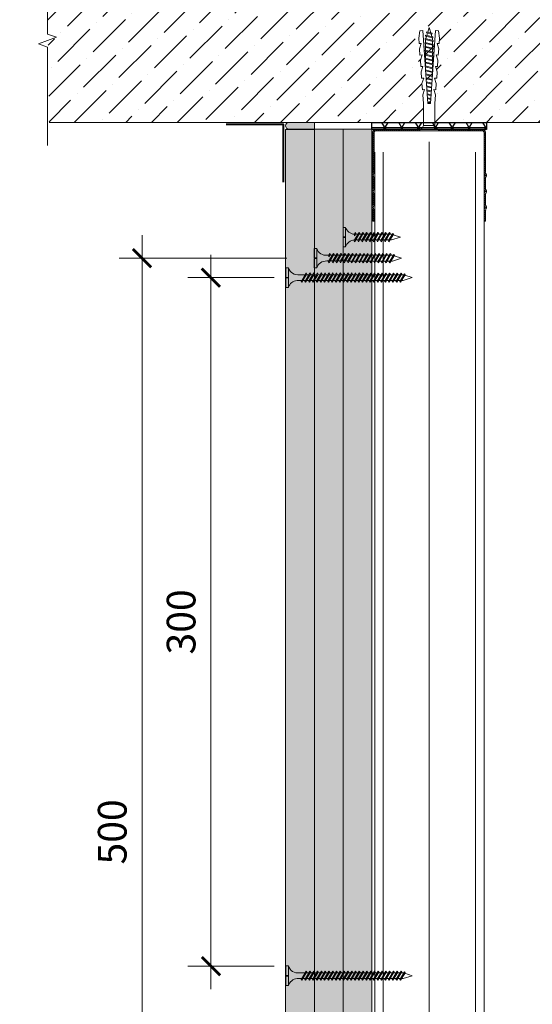
# Model space of a CAD drawing. Units: millimetres. Extents: x 20543 to 33908, y -12799 to 8201.
# Drawn here: x 24866 to 25089, y 3720 to 4149 of the extents above; entities that cross this region are included whole.
import ezdxf

# ---------------------------------------------------------------- set-up
doc = ezdxf.new("R2010")
doc.units = ezdxf.units.MM
doc.set_wipeout_variables(frame=1)
for name, color, linetype, lineweight in [('ABS_AlçıLevha', 7, 'Continuous', 13), ('ABS_Borozan_25', 254, 'Continuous', 0), ('ABS_Borozan_38', 254, 'Continuous', 0), ('ABS_Borozan_55', 254, 'Continuous', 0), ('ABS_Derz_Alçı', 255, 'Continuous', 0), ('ABS_Derz_Bandı', 70, 'Continuous', 40), ('ABS_Derz_Dolgu', 255, 'Continuous', 0), ('ABS_Dim', 141, 'Continuous', 0), ('ABS_Döşeme', 253, 'Continuous', 0), ('ABS_Dübel', 170, 'Continuous', 0), ('ABS_Hatch', 252, 'Continuous', 0), ('ABS_Hatch_INTREMEFIT', 141, 'Continuous', 0), ('ABS_Insulation', 34, 'BATTING', 0), ('ABS_KESIT_SEMBOL', 251, 'Continuous', 0), ('ABS_Profil_C', 151, 'Continuous', 0), ('ABS_Profil_DU50', 181, 'Continuous', 0), ('ABS_Vida', 251, 'Continuous', 0)]:
    doc.layers.add(name, color=color, linetype=linetype, lineweight=lineweight)
doc.layers.add('ABS_Ses_Yalıtım_Bandı_50', color=251, linetype='Continuous')
doc.styles.add('25', font='times.ttf', dxfattribs={"height": 12.5})
doc.styles.add('ABS1.2', font='segoepr.ttf')
doc.linetypes.add('BATTING', pattern='A,0.00254,-2.54,[134,ltypeshp.shx,S=2.54,R=0,X=-2.54,Y=0],-5.08,[134,ltypeshp.shx,S=2.54,R=180,X=2.54,Y=0],-2.54', length=10.16254)
doc.dimstyles.new('50', dxfattribs={"dimtxt": 12.5, "dimasz": 8, "dimexe": 10, "dimexo": 50, "dimgap": 5, "dimtad": 1, "dimdec": 0, "dimtxsty": '25', "dimblk": 'ARCHTICK', "dimcen": 5, "dimdle": 10, "dimclrd": 256, "dimclre": 256, "dimclrt": 256, "dimadec": 0, "dimazin": 0, "dimtfac": 1, "dimtdec": 0, "dimtmove": 0, "dimatfit": 3, "dimldrblk": 'ARCHTICK', "dimfxl": 100, "dimfxlon": 1, "dimlwd": -1, "dimlwe": -1, "dimarcsym": 0})
pattern_1 = [(37.5, (84.1838, 0), (-0.0240005, 0.73412), [0, -0.57912, 0, -0.6477, 0, -0.619125]), (7.5, (84.1838, 0), (0.674285, 1.075238), [0, -0.31242, 0, -0.52197, 0, -0.200025]), (327.5, (83.7152, 0), (1.1864886, 0.002156), [0, -0.1905, 0, -0.6858, 0, -0.89535]), (317.5, (83.7152, 0), (1.145335, 0.334394), [0, -0.09525, 0, -0.44958, 0, -0.51435])]

# ---------------------------------------------------------------- blocks, each defined once
blk = doc.blocks.new('_ArchTick')
at = {"color": 0, "linetype": 'ByBlock', "const_width": 0.15}
blk.add_lwpolyline([(-0.5, -0.5), (0.5, 0.5)], dxfattribs=at)
blk = doc.blocks.new('*D289')
at = {"layer": 'ABS_Dim', "transparency": 16777216}
for p, q in [((24949.49, 3726.72), (24949.49, 4046.72)), ((24977.03, 4036.72), (24939.49, 4036.72)), ((24977.03, 3736.72), (24939.49, 3736.72))]:
    blk.add_line(p, q, dxfattribs=at)
at = {"layer": 'Defpoints', "color": 0, "transparency": 16777216}
for p in [(24949.49, 4036.72), (25027.03, 4036.72), (25027.03, 3736.72)]:
    blk.add_point(p, dxfattribs=at)
at = {"layer": 'ABS_Dim', "transparency": 16777216, "xscale": 8, "yscale": 8, "zscale": 8}
for p, rotation in [((24949.49, 4036.72), 90), ((24949.49, 3736.72), 270)]:
    blk.add_blockref('_ArchTick', p, dxfattribs=dict(at, rotation=rotation))
at = {"layer": 'ABS_Dim', "transparency": 16777216, "insert": (24938.13, 3886.72), "char_height": 12.5, "attachment_point": 5, "rotation": 90, "style": 'ABS1.2'}
blk.add_mtext('300', dxfattribs=at)
blk = doc.blocks.new('*D291')
at = {"layer": 'ABS_Dim', "transparency": 16777216}
for p, q in [((24919.49, 3535.22), (24919.49, 4055.22)), ((24982.53, 4045.22), (24909.49, 4045.22)), ((24982.53, 3545.22), (24909.49, 3545.22))]:
    blk.add_line(p, q, dxfattribs=at)
at = {"layer": 'Defpoints', "color": 0, "transparency": 16777216}
for p in [(24919.49, 4045.22), (25032.53, 4045.22), (25032.53, 3545.22)]:
    blk.add_point(p, dxfattribs=at)
at = {"layer": 'ABS_Dim', "transparency": 16777216, "xscale": 8, "yscale": 8, "zscale": 8}
for p, rotation in [((24919.49, 4045.22), 90), ((24919.49, 3545.22), 270)]:
    blk.add_blockref('_ArchTick', p, dxfattribs=dict(at, rotation=rotation))
at = {"layer": 'ABS_Dim', "transparency": 16777216, "insert": (24908.13, 3795.22), "char_height": 12.5, "attachment_point": 5, "rotation": 90, "style": 'ABS1.2'}
blk.add_mtext('500', dxfattribs=at)
blk = doc.blocks.new('*U260')
at = {"layer": 'ABS_Hatch_INTREMEFIT'}
h = blk.add_hatch(dxfattribs=at)
h.set_pattern_fill('AR-SAND', color=256, scale=0.015, style=0)
h.set_pattern_definition([(37.5, (84.16677, 0), (-0.0240005, 0.73412), [0, -0.57912, 0, -0.6477, 0, -0.619125]), (7.5, (84.1668, 0), (0.674285, 1.075238), [0, -0.31242, 0, -0.52197, 0, -0.200025]), (327.5, (83.69814, 0), (1.1864886, 0.002156), [0, -0.1905, 0, -0.6858, 0, -0.89535]), (317.5, (83.6981, 0), (1.145335, 0.334394), [0, -0.09525, 0, -0.44958, 0, -0.51435])])
h.paths.add_polyline_path([(128.597, 1.25), (10.605, 1.25), (10.605, 0), (128.597, 0)])
at = {"layer": 'ABS_AlçıLevha'}
blk.add_lwpolyline([(128.597, 1.25), (10.605, 1.25), (10.605, 0), (128.597, 0)], close=True, dxfattribs=at)
blk = doc.blocks.new('*U266')
at = {"layer": 'ABS_Hatch_INTREMEFIT'}
h = blk.add_hatch(dxfattribs=at)
h.set_pattern_fill('AR-SAND', color=256, scale=0.015, style=0)
h.set_pattern_definition(pattern_1)
h.paths.add_polyline_path([(128.614, 1.25), (10.605, 1.25), (10.605, 0), (128.614, 0)])
at = {"layer": 'ABS_AlçıLevha'}
blk.add_lwpolyline([(128.614, 1.25), (10.605, 1.25), (10.605, 0), (128.614, 0)], close=True, dxfattribs=at)
blk = doc.blocks.new('*U267')
at = {"layer": 'ABS_Hatch_INTREMEFIT'}
h = blk.add_hatch(dxfattribs=at)
h.set_pattern_fill('AR-SAND', color=256, scale=0.015, style=0)
h.set_pattern_definition(pattern_1)
h.paths.add_polyline_path([(128.614, 1.25), (10.605, 1.25), (10.605, 0), (128.614, 0)])
at = {"layer": 'ABS_AlçıLevha'}
blk.add_lwpolyline([(128.614, 1.25), (10.605, 1.25), (10.605, 0), (128.614, 0)], close=True, dxfattribs=at)
blk = doc.blocks.new('BOROZAN_45')
at = {"layer": 'ABS_Vida'}
for p, q in [((5.29, 51.73), (2.25, 49.93)), ((5.29, 51.73), (2.25, 49.93)), ((2.25, 49.93), (5.9, 51.59)), ((4.25, 55), (3, 51.03)), ((3, 49.86), (5.9, 51.59)), ((4.25, 55), (5.3, 51.73)), ((5.9, 51.59), (5.2, 52.03)), ((5.5, 50.19), (2.25, 48.26)), ((6.25, 50.13), (2.25, 48.26)), ((2.25, 49.92), (3, 49.44)), ((5.5, 48.53), (2.25, 46.61)), ((6.25, 48.47), (2.25, 46.61)), ((2.25, 48.26), (3, 47.79)), ((3, 51.03), (3, 50.37)), ((3, 48.21), (6.25, 50.13)), ((3, 49.85), (3, 48.71)), ((3, 46.55), (6.25, 48.47)), ((3, 48.21), (3, 47.05)), ((5.43, 51.3), (5.5, 51.1)), ((5.5, 51.1), (5.5, 50.19)), ((6.25, 50.13), (5.5, 50.61)), ((5.5, 49.69), (5.5, 48.53)), ((6.25, 48.47), (5.5, 48.95)), ((5.5, 48.03), (5.5, 46.88)), ((6.25, 46.82), (5.5, 47.3)), ((5.5, 46.88), (2.25, 44.95)), ((2.25, 44.95), (6.25, 46.82)), ((2.25, 46.61), (3, 46.13)), ((5.5, 45.22), (2.25, 43.3)), ((6.25, 45.16), (2.25, 43.3)), ((3, 44.48), (2.25, 44.95)), ((5.5, 43.58), (2.25, 41.65)), ((6.25, 43.52), (2.25, 41.65)), ((2.25, 43.3), (3.01, 42.83)), ((6.25, 46.82), (3, 44.9)), ((3, 46.55), (3, 45.4)), ((3, 43.24), (6.25, 45.17)), ((6.25, 45.16), (3, 43.24)), ((3, 44.9), (3, 43.74)), ((3, 41.58), (6.25, 43.52)), ((3, 43.24), (3, 42.1)), ((5.5, 46.38), (5.5, 45.22)), ((6.25, 45.16), (5.5, 45.64)), ((5.5, 44.73), (5.5, 43.58)), ((5.5, 44.72), (5.5, 43.57)), ((6.25, 43.52), (5.5, 44)), ((5.5, 43.07), (5.5, 41.92)), ((5.5, 41.92), (2.25, 40)), ((6.25, 41.86), (2.25, 40)), ((2.25, 41.65), (3, 41.18)), ((5.5, 40.27), (2.25, 38.34)), ((2.25, 38.34), (6.25, 40.21)), ((2.25, 40), (3, 39.52)), ((5.5, 38.61), (2.25, 36.69)), ((3, 39.94), (6.25, 41.86)), ((3, 41.58), (3, 40.44)), ((6.25, 40.21), (3, 38.29)), ((3, 39.94), (3, 38.79)), ((6.25, 41.86), (5.5, 42.34)), ((5.5, 41.42), (5.5, 40.27)), ((6.25, 40.21), (5.5, 40.69)), ((5.5, 39.77), (5.5, 38.61)), ((6.25, 38.55), (5.5, 39.03)), ((6.25, 38.55), (2.25, 36.69)), ((3, 37.87), (2.25, 38.34)), ((5.5, 36.97), (2.25, 35.04)), ((6.25, 36.91), (2.25, 35.04)), ((2.25, 36.69), (3.01, 36.22)), ((5.5, 35.31), (2.25, 33.39)), ((2.25, 33.39), (6.25, 35.25)), ((2.25, 35.04), (2.97, 34.59)), ((3, 36.63), (6.25, 38.56)), ((6.25, 38.55), (3, 36.63)), ((3, 38.29), (3, 37.13)), ((3, 34.97), (6.25, 36.91)), ((3, 36.63), (3, 35.49)), ((6.25, 35.25), (3, 33.33)), ((3, 34.99), (3, 33.83)), ((3, 34.97), (3, 34.87)), ((5.5, 35.31), (4.85, 34.92)), ((4.85, 34.92), (5.69, 34.92)), ((5.49, 34.8), (5.49, 34.92)), ((5.5, 38.12), (5.5, 36.97)), ((5.5, 38.11), (5.5, 36.96)), ((6.25, 36.91), (5.5, 37.39)), ((5.5, 36.46), (5.5, 35.31)), ((6.25, 35.25), (5.5, 35.73)), ((5.5, 34.81), (5.5, 33.66)), ((6.25, 35.25), (5.54, 34.92)), ((5.69, 34.92), (6.25, 35.25)), ((5.5, 33.66), (2.25, 31.73)), ((6.25, 33.6), (2.25, 31.73)), ((3, 32.91), (2.25, 33.39)), ((2.25, 31.73), (3.02, 31.26)), ((5.51, 32.01), (2.26, 30.09)), ((6.26, 31.95), (2.26, 30.09)), ((5.51, 30.36), (2.26, 28.43)), ((6.26, 30.3), (2.26, 28.43)), ((2.26, 30.09), (3.01, 29.61)), ((3, 33.33), (3, 32.18)), ((3.01, 31.67), (6.26, 33.61)), ((6.25, 33.6), (3.01, 31.67)), ((3.01, 30.02), (6.26, 31.95)), ((3.01, 31.67), (3.01, 30.53)), ((3.01, 28.38), (6.26, 30.3)), ((6.25, 33.6), (5.5, 34.08)), ((5.5, 33.16), (5.5, 32)), ((5.51, 33.16), (5.51, 32.01)), ((6.26, 31.95), (5.51, 32.43)), ((5.51, 31.51), (5.51, 30.36)), ((6.26, 30.3), (5.51, 30.78)), ((5.51, 28.7), (2.26, 26.78)), ((2.26, 26.78), (6.26, 28.64)), ((2.26, 28.43), (3.01, 27.96)), ((5.51, 27.05), (2.26, 25.12)), ((6.26, 26.99), (2.26, 25.12)), ((3.01, 26.3), (2.26, 26.78)), ((3.01, 30.02), (3.01, 28.88)), ((6.26, 28.64), (3.01, 26.72)), ((3.01, 28.38), (3.01, 27.22)), ((3.01, 25.06), (6.26, 27)), ((6.26, 26.99), (3.01, 25.06)), ((3.01, 26.72), (3.01, 25.57)), ((5.51, 29.86), (5.51, 28.7)), ((6.26, 28.64), (5.51, 29.12)), ((5.51, 28.2), (5.51, 27.05)), ((6.26, 26.99), (5.51, 27.47)), ((5.51, 26.55), (5.51, 25.4)), ((5.51, 26.54), (5.51, 25.39)), ((6.26, 25.34), (5.51, 25.82)), ((5.51, 25.4), (2.26, 23.48)), ((6.26, 25.34), (2.26, 23.48)), ((2.26, 25.12), (3.02, 24.65)), ((5.51, 23.75), (2.26, 21.82)), ((6.26, 23.69), (2.26, 21.82)), ((2.26, 23.48), (2.98, 23.02)), ((5.51, 22.09), (2.26, 20.17)), ((6.26, 22.03), (2.26, 20.17)), ((2.26, 21.82), (3.01, 21.35)), ((3.01, 23.41), (6.26, 25.34)), ((3.01, 25.06), (3.01, 23.92)), ((3.01, 21.75), (6.26, 23.69)), ((3.01, 23.41), (3.01, 22.44)), ((3.01, 23.41), (3.01, 22.27)), ((3.01, 20.11), (6.26, 22.03)), ((3.01, 21.75), (3.01, 20.61)), ((5.51, 23.75), (4.85, 23.36)), ((5.5, 22.74), (5.5, 23.36)), ((5.51, 24.9), (5.51, 23.75)), ((6.26, 23.69), (5.51, 24.17)), ((5.51, 23.24), (5.51, 22.09)), ((6.26, 22.03), (5.51, 22.51)), ((5.51, 21.59), (5.51, 20.44)), ((6.26, 23.69), (5.55, 23.36)), ((5.7, 23.36), (6.26, 23.69)), ((5.51, 20.44), (2.26, 18.51)), ((2.26, 18.51), (6.26, 20.38)), ((2.26, 20.17), (3.01, 19.69)), ((5.51, 18.78), (2.26, 16.86)), ((6.26, 18.72), (2.26, 16.86)), ((3.01, 18.04), (2.26, 18.51)), ((6.26, 20.38), (3.01, 18.45)), ((3.01, 20.11), (3.01, 18.96)), ((3.01, 18.45), (3.01, 17.3)), ((3.02, 16.8), (6.27, 18.73)), ((6.26, 18.72), (3.02, 16.8)), ((6.26, 20.38), (5.51, 20.86)), ((5.51, 19.93), (5.51, 18.78)), ((6.26, 18.72), (5.51, 19.2)), ((5.51, 18.28), (5.51, 17.13)), ((5.52, 18.29), (5.52, 17.14)), ((6.27, 17.08), (5.52, 17.56)), ((2.26, 16.86), (3.03, 16.39)), ((5.52, 17.14), (2.27, 15.21)), ((6.27, 17.08), (2.27, 15.21)), ((5.52, 15.48), (2.27, 13.56)), ((6.27, 15.42), (2.27, 13.56)), ((2.27, 15.21), (2.99, 14.76)), ((5.52, 13.83), (2.27, 11.9)), ((6.27, 13.77), (2.27, 11.9)), ((2.27, 13.56), (3.02, 13.08)), ((3.02, 15.14), (6.27, 17.08)), ((3.02, 16.8), (3.02, 15.66)), ((3.02, 13.49), (6.27, 15.42)), ((3.02, 15.14), (3.02, 14.18)), ((3.02, 11.84), (6.27, 13.77)), ((3.02, 13.49), (3.02, 12.35)), ((5.5, 14.48), (5.5, 15.09)), ((5.5, 14.48), (5.5, 15.09)), ((5.52, 16.63), (5.52, 15.48)), ((6.27, 15.42), (5.52, 15.9)), ((6.27, 13.77), (5.52, 14.25)), ((5.52, 13.32), (5.52, 12.17)), ((6.27, 15.42), (5.56, 15.09)), ((5.71, 15.09), (6.27, 15.42)), ((5.52, 12.17), (2.27, 10.25)), ((2.27, 10.25), (6.27, 12.11)), ((2.27, 11.9), (3.02, 11.43)), ((5.52, 10.52), (2.27, 8.59)), ((6.27, 10.46), (2.27, 8.59)), ((3.02, 9.77), (2.27, 10.25)), ((5.52, 8.87), (2.27, 6.95)), ((6.27, 8.81), (2.27, 6.95)), ((2.27, 8.59), (3.03, 8.12)), ((6.27, 12.11), (3.02, 10.19)), ((3.02, 11.84), (3.02, 10.69)), ((3.02, 8.53), (6.27, 10.47)), ((6.27, 10.46), (3.02, 8.53)), ((3.02, 10.19), (3.02, 9.04)), ((3.02, 6.88), (6.27, 8.81)), ((6.27, 12.11), (5.52, 12.59)), ((5.52, 11.67), (5.52, 10.52)), ((6.27, 10.46), (5.52, 10.94)), ((5.52, 10.02), (5.52, 8.87)), ((5.52, 10.01), (5.52, 8.86)), ((6.27, 8.81), (5.52, 9.29)), ((2.27, 6.95), (2.99, 6.49)), ((3.02, 8.53), (3.02, 7.39)), ((3.02, 6.88), (3.02, 4.87)), ((5.52, 8.37), (5.52, 5.91)), ((0, 1.07), (0, 0)), ((0, 1.07), (8.5, 1.07)), ((0, 0), (4.08, 0)), ((4.08, 0), (4.08, 1.07)), ((4.37, 0), (4.37, 1.07)), ((4.37, 0), (8.5, 0)), ((8.5, 1.07), (8.5, 0))]:
    blk.add_line(p, q, dxfattribs=at)
for centre, radius, start, end in [((-1.4, 5.28), 4.44, 288.3888, 354.7115), ((9.86, 5.23), 4.39, 171.1486, 251.9832)]:
    blk.add_arc(centre, radius, start, end, dxfattribs=at)
blk = doc.blocks.new('BOROZAN_38')
at = {"layer": 'ABS_Vida'}
for p, q in [((5.29, 34.73), (2.25, 32.93)), ((5.29, 34.73), (2.25, 32.93)), ((2.25, 32.93), (5.9, 34.59)), ((4.25, 38), (3, 34.03)), ((3, 32.86), (5.9, 34.59)), ((4.25, 38), (5.3, 34.73)), ((5.9, 34.59), (5.2, 35.03)), ((5.5, 33.19), (2.25, 31.26)), ((6.25, 33.13), (2.25, 31.26)), ((2.25, 32.92), (3, 32.44)), ((5.5, 31.53), (2.25, 29.61)), ((6.25, 31.47), (2.25, 29.61)), ((2.25, 31.26), (3, 30.79)), ((3, 34.03), (3, 33.37)), ((3, 31.21), (6.25, 33.13)), ((3, 32.85), (3, 31.71)), ((3, 29.55), (6.25, 31.47)), ((3, 31.21), (3, 30.05)), ((5.43, 34.3), (5.5, 34.1)), ((5.5, 34.1), (5.5, 33.19)), ((6.25, 33.13), (5.5, 33.61)), ((5.5, 32.69), (5.5, 31.53)), ((6.25, 31.47), (5.5, 31.95)), ((5.5, 31.03), (5.5, 29.88)), ((6.25, 29.82), (5.5, 30.3)), ((5.5, 29.88), (2.25, 27.95)), ((2.25, 27.95), (6.25, 29.82)), ((2.25, 29.61), (3, 29.13)), ((5.5, 28.22), (2.25, 26.3)), ((6.25, 28.16), (2.25, 26.3)), ((3, 27.48), (2.25, 27.95)), ((5.5, 26.58), (2.25, 24.65)), ((6.25, 26.52), (2.25, 24.65)), ((2.25, 26.3), (3.01, 25.83)), ((6.25, 29.82), (3, 27.9)), ((3, 29.55), (3, 28.4)), ((3, 26.24), (6.25, 28.17)), ((6.25, 28.16), (3, 26.24)), ((3, 27.9), (3, 26.74)), ((3, 24.58), (6.25, 26.52)), ((3, 26.24), (3, 25.1)), ((5.5, 29.38), (5.5, 28.22)), ((6.25, 28.16), (5.5, 28.64)), ((5.5, 27.73), (5.5, 26.58)), ((5.5, 27.72), (5.5, 26.57)), ((6.25, 26.52), (5.5, 27)), ((5.5, 26.07), (5.5, 24.92)), ((5.5, 24.92), (2.25, 23)), ((6.25, 24.86), (2.25, 23)), ((2.25, 24.65), (3, 24.18)), ((5.5, 23.27), (2.25, 21.34)), ((2.25, 21.34), (6.25, 23.21)), ((2.25, 23), (3, 22.52)), ((5.5, 21.61), (2.25, 19.69)), ((6.25, 21.55), (2.25, 19.69)), ((3, 22.94), (6.25, 24.86)), ((3, 24.58), (3, 23.44)), ((6.25, 23.21), (3, 21.29)), ((3, 22.94), (3, 21.79)), ((3, 19.63), (6.25, 21.56)), ((6.25, 21.55), (3, 19.63)), ((6.25, 24.86), (5.5, 25.34)), ((5.5, 24.42), (5.5, 23.27)), ((6.25, 23.21), (5.5, 23.69)), ((5.5, 22.77), (5.5, 21.61)), ((6.25, 21.55), (5.5, 22.03)), ((3, 20.87), (2.25, 21.34)), ((5.5, 19.97), (2.25, 18.04)), ((6.25, 19.91), (2.25, 18.04)), ((2.25, 19.69), (3.01, 19.22)), ((5.5, 18.31), (2.25, 16.39)), ((2.25, 16.39), (6.25, 18.25)), ((2.25, 18.04), (2.97, 17.59)), ((3, 21.29), (3, 20.13)), ((3, 17.97), (6.25, 19.91)), ((3, 19.63), (3, 18.49)), ((6.25, 18.25), (3, 16.33)), ((3, 17.99), (3, 16.83)), ((3, 17.97), (3, 17.87)), ((5.5, 18.31), (4.85, 17.92)), ((4.85, 17.92), (5.69, 17.92)), ((5.49, 17.8), (5.49, 17.92)), ((5.5, 21.12), (5.5, 19.97)), ((5.5, 21.11), (5.5, 19.96)), ((6.25, 19.91), (5.5, 20.39)), ((5.5, 19.46), (5.5, 18.31)), ((6.25, 18.25), (5.5, 18.73)), ((5.5, 17.81), (5.5, 16.66)), ((6.25, 18.25), (5.54, 17.92)), ((5.69, 17.92), (6.25, 18.25)), ((5.5, 16.66), (2.25, 14.73)), ((6.25, 16.6), (2.25, 14.73)), ((3, 15.91), (2.25, 16.39)), ((2.25, 14.73), (3.02, 14.26)), ((5.51, 15.01), (2.26, 13.09)), ((6.26, 14.95), (2.26, 13.09)), ((5.51, 13.36), (2.26, 11.43)), ((6.26, 13.3), (2.26, 11.43)), ((2.26, 13.09), (3.01, 12.61)), ((3, 16.33), (3, 15.18)), ((3.01, 14.67), (6.26, 16.61)), ((6.25, 16.6), (3.01, 14.67)), ((3.01, 13.02), (6.26, 14.95)), ((3.01, 14.67), (3.01, 13.53)), ((3.01, 11.38), (6.26, 13.3)), ((3.01, 13.02), (3.01, 11.88)), ((6.25, 16.6), (5.5, 17.08)), ((5.5, 16.16), (5.5, 15)), ((5.51, 16.16), (5.51, 15.01)), ((6.26, 14.95), (5.51, 15.43)), ((5.51, 14.51), (5.51, 13.36)), ((6.26, 13.3), (5.51, 13.78)), ((5.51, 11.7), (2.26, 9.78)), ((2.26, 9.78), (6.26, 11.64)), ((2.26, 11.43), (3.01, 10.96)), ((5.51, 10.05), (2.26, 8.12)), ((6.26, 9.99), (2.26, 8.12)), ((3.01, 9.3), (2.26, 9.78)), ((6.26, 11.64), (3.01, 9.72)), ((3.01, 11.38), (3.01, 10.22)), ((3.01, 8.06), (6.26, 10)), ((6.26, 9.99), (3.01, 8.06)), ((3.01, 9.72), (3.01, 8.57)), ((5.51, 12.86), (5.51, 11.7)), ((6.26, 11.64), (5.51, 12.12)), ((5.51, 11.2), (5.51, 10.05)), ((6.26, 9.99), (5.51, 10.47)), ((5.51, 9.55), (5.51, 8.4)), ((5.51, 9.54), (5.51, 8.39)), ((6.26, 8.34), (5.51, 8.82)), ((5.51, 8.4), (2.26, 6.48)), ((6.26, 8.34), (2.26, 6.48)), ((2.26, 8.12), (3.02, 7.65)), ((2.26, 6.48), (2.98, 6.02)), ((3.01, 6.41), (6.26, 8.34)), ((3.01, 8.06), (3.01, 6.92)), ((3.01, 6.41), (3.01, 5.44)), ((5.51, 6.75), (4.85, 6.36)), ((4.85, 6.36), (5.7, 6.36)), ((5.5, 5.74), (5.5, 6.36)), ((5.51, 7.9), (5.51, 6.75)), ((6.26, 6.69), (5.51, 7.17)), ((6.26, 6.69), (5.55, 6.36)), ((5.7, 6.36), (6.26, 6.69)), ((0, 1.07), (0, 0)), ((0, 1.07), (8.5, 1.07)), ((0, 0), (4.08, 0)), ((4.08, 0), (4.08, 1.07)), ((4.37, 0), (4.37, 1.07)), ((4.37, 0), (8.5, 0)), ((8.5, 1.07), (8.5, 0))]:
    blk.add_line(p, q, dxfattribs=at)
for centre, radius, start, end in [((-1.36, 5.22), 4.38, 288.1216, 2.8255), ((9.86, 5.23), 4.39, 173.2869, 251.9832)]:
    blk.add_arc(centre, radius, start, end, dxfattribs=at)
blk = doc.blocks.new('BOROZAN_25')
at = {"layer": 'ABS_Vida'}
for p, q in [((5.29, 21.73), (2.25, 19.93)), ((5.29, 21.73), (2.25, 19.93)), ((2.25, 19.93), (5.9, 21.59)), ((4.25, 25), (3, 21.03)), ((3, 19.86), (5.9, 21.59)), ((4.25, 25), (5.3, 21.73)), ((5.9, 21.59), (5.2, 22.03)), ((5.5, 20.19), (2.25, 18.26)), ((6.25, 20.13), (2.25, 18.26)), ((2.25, 19.92), (3, 19.44)), ((5.5, 18.53), (2.25, 16.61)), ((6.25, 18.47), (2.25, 16.61)), ((2.25, 18.26), (3, 17.79)), ((3, 21.03), (3, 20.37)), ((3, 18.21), (6.25, 20.13)), ((3, 19.85), (3, 18.71)), ((3, 16.55), (6.25, 18.47)), ((3, 18.21), (3, 17.05)), ((5.43, 21.3), (5.5, 21.1)), ((5.5, 21.1), (5.5, 20.19)), ((6.25, 20.13), (5.5, 20.61)), ((5.5, 19.69), (5.5, 18.53)), ((6.25, 18.47), (5.5, 18.95)), ((5.5, 18.03), (5.5, 16.88)), ((6.25, 16.82), (5.5, 17.3)), ((5.5, 16.88), (2.25, 14.95)), ((2.25, 14.95), (6.25, 16.82)), ((2.25, 16.61), (3, 16.13)), ((5.5, 15.22), (2.25, 13.3)), ((6.25, 15.16), (2.25, 13.3)), ((3, 14.48), (2.25, 14.95)), ((5.5, 13.58), (2.25, 11.65)), ((6.25, 13.52), (2.25, 11.65)), ((2.25, 13.3), (3.01, 12.83)), ((6.25, 16.82), (3, 14.9)), ((3, 16.55), (3, 15.4)), ((3, 13.24), (6.25, 15.17)), ((6.25, 15.16), (3, 13.24)), ((3, 14.9), (3, 13.74)), ((3, 11.58), (6.25, 13.52)), ((3, 13.24), (3, 12.1)), ((5.5, 16.38), (5.5, 15.22)), ((6.25, 15.16), (5.5, 15.64)), ((5.5, 14.73), (5.5, 13.58)), ((5.5, 14.72), (5.5, 13.57)), ((6.25, 13.52), (5.5, 14)), ((5.5, 13.07), (5.5, 11.92)), ((5.5, 11.92), (2.25, 10)), ((6.25, 11.86), (2.25, 10)), ((2.25, 11.65), (3, 11.18)), ((5.5, 10.27), (2.25, 8.34)), ((2.25, 8.34), (6.25, 10.21)), ((2.25, 10), (3, 9.52)), ((5.5, 8.61), (2.25, 6.69)), ((3, 9.94), (6.25, 11.86)), ((3, 11.58), (3, 10.44)), ((6.25, 10.21), (3, 8.29)), ((3, 9.94), (3, 8.79)), ((6.25, 11.86), (5.5, 12.34)), ((5.5, 11.42), (5.5, 10.27)), ((6.25, 10.21), (5.5, 10.69)), ((5.5, 9.77), (5.5, 8.61)), ((6.25, 8.55), (5.5, 9.03)), ((6.25, 8.55), (2.25, 6.69)), ((3, 7.87), (2.25, 8.34)), ((5.5, 6.97), (2.25, 5.04)), ((6.25, 6.91), (2.25, 5.04)), ((2.25, 6.69), (3.01, 6.22)), ((2.25, 5.04), (2.97, 4.59)), ((3, 6.63), (6.25, 8.56)), ((6.25, 8.55), (3, 6.63)), ((3, 8.29), (3, 7.13)), ((3, 4.97), (6.25, 6.91)), ((3, 6.63), (3, 5.49)), ((3, 4.97), (3, 4.87)), ((5.5, 5.31), (4.85, 4.92)), ((4.85, 4.92), (5.69, 4.92)), ((5.49, 4.8), (5.49, 4.92)), ((5.5, 8.12), (5.5, 6.97)), ((5.5, 8.11), (5.5, 6.96)), ((6.25, 6.91), (5.5, 7.39)), ((5.5, 6.46), (5.5, 5.31)), ((6.25, 5.25), (5.5, 5.73)), ((6.25, 5.25), (5.54, 4.92)), ((5.69, 4.92), (6.25, 5.25)), ((0, 1.07), (0, 0)), ((0, 1.07), (8.5, 1.07)), ((0, 0), (4.08, 0)), ((4.08, 0), (4.08, 1.07)), ((4.37, 0), (4.37, 1.07)), ((4.37, 0), (8.5, 0)), ((8.5, 1.07), (8.5, 0))]:
    blk.add_line(p, q, dxfattribs=at)
for centre, radius, start, end in [((-1.36, 5.22), 4.38, 288.1216, 355.3645), ((9.86, 5.23), 4.39, 185.6179, 251.9832)]:
    blk.add_arc(centre, radius, start, end, dxfattribs=at)
blk = doc.blocks.new('ABS_Profil_DU50')
at = {"layer": 'ABS_Profil_DU50'}
h = blk.add_hatch(dxfattribs=at)
h.set_pattern_fill('ANSI31', color=256, scale=5)
h.set_pattern_definition([(45, (0, 0), (-0.441942, 0.441942), [])])
edge = h.paths.add_edge_path()
edge.add_line((-24.42, -40), (-24.42, -35.5))
edge.add_arc((-25.17, -35.5), 0.75, 360, 382.6199)
edge.add_line((-24.48, -35.21), (-24.86, -34.29))
edge.add_arc((-24.17, -34), 0.75, 157.3801, 202.6199, ccw=False)
edge.add_line((-24.86, -33.71), (-24.48, -32.79))
edge.add_arc((-25.17, -32.5), 0.75, 337.3801, 360)
edge.add_line((-24.42, -32.5), (-24.42, -28.5))
edge.add_arc((-25.17, -28.5), 0.75, 360, 382.6199)
edge.add_line((-24.48, -28.21), (-24.86, -27.29))
edge.add_arc((-24.17, -27), 0.75, 157.3801, 202.6199, ccw=False)
edge.add_line((-24.86, -26.71), (-24.48, -25.79))
edge.add_arc((-25.17, -25.5), 0.75, 337.3801, 360)
edge.add_line((-24.42, -25.5), (-24.42, -21.5))
edge.add_arc((-25.17, -21.5), 0.75, 360, 382.6199)
edge.add_line((-24.48, -21.21), (-24.86, -20.29))
edge.add_arc((-24.17, -20), 0.75, 157.3801, 202.6199, ccw=False)
edge.add_line((-24.86, -19.71), (-24.48, -18.79))
edge.add_arc((-25.17, -18.5), 0.75, 337.3801, 360)
edge.add_line((-24.42, -18.5), (-24.42, -1.25))
edge.add_arc((-23.17, -1.25), 1.25, 90, 180, ccw=False)
edge.add_line((-23.17, 0), (23.33, 0))
edge.add_arc((23.33, -1.25), 1.25, 0, 90, ccw=False)
edge.add_line((24.58, -1.25), (24.58, -18.5))
edge.add_arc((25.33, -18.5), 0.75, 180, 202.6199)
edge.add_line((24.64, -18.79), (25.02, -19.71))
edge.add_arc((24.33, -20), 0.75, -22.6199, 22.6199, ccw=False)
edge.add_line((25.02, -20.29), (24.64, -21.21))
edge.add_arc((25.33, -21.5), 0.75, 157.3801, 180)
edge.add_line((24.58, -21.5), (24.58, -25.5))
edge.add_arc((25.33, -25.5), 0.75, 180, 202.6199)
edge.add_line((24.64, -25.79), (25.02, -26.71))
edge.add_arc((24.33, -27), 0.75, -22.6199, 22.6199, ccw=False)
edge.add_line((25.02, -27.29), (24.64, -28.21))
edge.add_arc((25.33, -28.5), 0.75, 157.3801, 180)
edge.add_line((24.58, -28.5), (24.58, -32.5))
edge.add_arc((25.33, -32.5), 0.75, 180, 202.6199)
edge.add_line((24.64, -32.79), (25.02, -33.71))
edge.add_arc((24.33, -34), 0.75, -22.6199, 22.6199, ccw=False)
edge.add_line((25.02, -34.29), (24.64, -35.21))
edge.add_arc((25.33, -35.5), 0.75, 157.3801, 180)
edge.add_line((24.58, -35.5), (24.58, -40))
edge.add_line((24.58, -40), (23.98, -40))
edge.add_line((23.98, -40), (23.98, -35.5))
edge.add_arc((25.63, -35.5), 1.65, 157.3801, 180, ccw=False)
edge.add_line((24.11, -34.87), (24.47, -34))
edge.add_line((24.47, -34), (24.11, -33.13))
edge.add_arc((25.63, -32.5), 1.65, 180, 202.6199, ccw=False)
edge.add_line((23.98, -32.5), (23.98, -28.5))
edge.add_arc((25.63, -28.5), 1.65, 157.3801, 180, ccw=False)
edge.add_line((24.11, -27.87), (24.47, -27))
edge.add_line((24.47, -27), (24.11, -26.13))
edge.add_arc((25.63, -25.5), 1.65, 180, 202.6199, ccw=False)
edge.add_line((23.98, -25.5), (23.98, -21.5))
edge.add_arc((25.63, -21.5), 1.65, 157.3801, 180, ccw=False)
edge.add_line((24.11, -20.87), (24.47, -20))
edge.add_line((24.47, -20), (24.11, -19.13))
edge.add_arc((25.63, -18.5), 1.65, 180, 202.6199, ccw=False)
edge.add_line((23.98, -18.5), (23.98, -1.25))
edge.add_arc((21.77, -2.02), 2.34, 19.2152, 37.3863)
edge.add_line((23.63, -0.6), (-23.47, -0.6))
edge.add_arc((-21.61, -2.02), 2.34, 142.6137, 160.7848)
edge.add_line((-23.82, -1.25), (-23.82, -18.5))
edge.add_arc((-25.47, -18.5), 1.65, -22.6199, 0, ccw=False)
edge.add_line((-23.95, -19.13), (-24.31, -20))
edge.add_line((-24.31, -20), (-23.95, -20.87))
edge.add_arc((-25.47, -21.5), 1.65, 0, 22.6199, ccw=False)
edge.add_line((-23.82, -21.5), (-23.82, -25.5))
edge.add_arc((-25.47, -25.5), 1.65, -22.6199, 0, ccw=False)
edge.add_line((-23.95, -26.13), (-24.31, -27))
edge.add_line((-24.31, -27), (-23.95, -27.87))
edge.add_arc((-25.47, -28.5), 1.65, 0, 22.6199, ccw=False)
edge.add_line((-23.82, -28.5), (-23.82, -32.5))
edge.add_arc((-25.47, -32.5), 1.65, -22.6199, 0, ccw=False)
edge.add_line((-23.95, -33.13), (-24.31, -34))
edge.add_line((-24.31, -34), (-23.95, -34.87))
edge.add_arc((-25.47, -35.5), 1.65, 0, 22.6199, ccw=False)
edge.add_line((-23.82, -35.5), (-23.82, -40))
edge.add_line((-23.82, -40), (-24.42, -40))
blk.add_lwpolyline([(-24.42, -40), (-24.42, -35.5, 0.09902), (-24.48, -35.21), (-24.86, -34.29, -0.2), (-24.86, -33.71), (-24.48, -32.79, 0.09902), (-24.42, -32.5), (-24.42, -28.5, 0.09902), (-24.48, -28.21), (-24.86, -27.29, -0.2), (-24.86, -26.71), (-24.48, -25.79, 0.09902), (-24.42, -25.5), (-24.42, -21.5, 0.09902), (-24.48, -21.21), (-24.86, -20.29, -0.2), (-24.86, -19.71), (-24.48, -18.79, 0.09902), (-24.42, -18.5), (-24.42, -1.25, -0.414214), (-23.17, 0), (23.33, 0, -0.414214), (24.58, -1.25), (24.58, -18.5, 0.09902), (24.64, -18.79), (25.02, -19.71, -0.2), (25.02, -20.29), (24.64, -21.21, 0.09902), (24.58, -21.5), (24.58, -25.5, 0.09902), (24.64, -25.79), (25.02, -26.71, -0.2), (25.02, -27.29), (24.64, -28.21, 0.09902), (24.58, -28.5), (24.58, -32.5, 0.09902), (24.64, -32.79), (25.02, -33.71, -0.2), (25.02, -34.29), (24.64, -35.21, 0.09902), (24.58, -35.5), (24.58, -40), (23.98, -40), (23.98, -35.5, -0.09902), (24.11, -34.87), (24.47, -34), (24.11, -33.13, -0.09902), (23.98, -32.5), (23.98, -28.5, -0.09902), (24.11, -27.87), (24.47, -27), (24.11, -26.13, -0.09902), (23.98, -25.5), (23.98, -21.5, -0.09902), (24.11, -20.87), (24.47, -20), (24.11, -19.13, -0.09902), (23.98, -18.5), (23.98, -1.25, 0.079453), (23.63, -0.6), (-23.47, -0.6, 0.079453), (-23.82, -1.25), (-23.82, -18.5, -0.09902), (-23.95, -19.13), (-24.31, -20), (-23.95, -20.87, -0.09902), (-23.82, -21.5), (-23.82, -25.5, -0.09902), (-23.95, -26.13), (-24.31, -27), (-23.95, -27.87, -0.09902), (-23.82, -28.5), (-23.82, -32.5, -0.09902), (-23.95, -33.13), (-24.31, -34), (-23.95, -34.87, -0.09902), (-23.82, -35.5), (-23.82, -40)], format="xyb", close=True, dxfattribs=at)
blk = doc.blocks.new('ABS_Vida_Dubel')
blk.add_wipeout([(-0.229, -0.252), (-0.229, 0.252), (-1.559, 0.278), (-1.794, 0.202), (-1.788, 0.294), (-2.062, 0.313), (-2.297, 0.237), (-2.294, 0.329), (-2.565, 0.348), (-2.8, 0.273), (-2.794, 0.364), (-3.068, 0.383), (-3.303, 0.308), (-3.297, 0.399), (-3.571, 0.418), (-3.806, 0.343), (-3.8, 0.434), (-4.028, 0.45), (-4.353, 0.404), (-4.362, 0.276), (-1.193, 0.055), (-1.193, -0.055), (-4.362, -0.276), (-4.353, -0.404), (-4.028, -0.45), (-3.8, -0.434), (-3.806, -0.343), (-3.571, -0.418), (-3.297, -0.399), (-3.303, -0.308), (-3.068, -0.383), (-2.794, -0.364), (-2.8, -0.273), (-2.565, -0.348), (-2.291, -0.329), (-2.297, -0.237), (-2.062, -0.313), (-1.788, -0.294), (-1.794, -0.202), (-1.559, -0.278), (-1.193, -0.252)]).dxf.layer = 'ABS_Dübel'
at = {"layer": 'ABS_Vida'}
for p, q in [((-4.263, 0.071), (-4.5, 0)), ((-4.25, 0.123), (-4.306, -0.105)), ((-4.213, 0.123), (-4.268, -0.105)), ((-4.095, 0.121), (-4.222, 0.083)), ((-4.086, 0.16), (-4.164, -0.158)), ((-4.048, 0.16), (-4.126, -0.158)), ((-3.996, 0.151), (-4.055, 0.134)), ((-3.931, 0.17), (-4.014, -0.17)), ((-3.996, 0.151), (-3.935, 0.151)), ((-3.893, 0.17), (-3.976, -0.17)), ((-3.897, 0.151), (-3.765, 0.151)), ((-3.76, 0.17), (-3.843, -0.17)), ((-3.723, 0.17), (-3.806, -0.17)), ((-3.727, 0.151), (-3.595, 0.151)), ((-3.59, 0.17), (-3.673, -0.17)), ((-3.552, 0.17), (-3.635, -0.17)), ((-3.557, 0.151), (-3.424, 0.151)), ((-3.42, 0.17), (-3.503, -0.17)), ((-3.382, 0.17), (-3.465, -0.17)), ((-3.387, 0.151), (-3.254, 0.151)), ((-3.25, 0.17), (-3.333, -0.17)), ((-3.212, 0.17), (-3.295, -0.17)), ((-3.216, 0.151), (-3.084, 0.151)), ((-3.08, 0.17), (-3.162, -0.17)), ((-3.042, 0.17), (-3.125, -0.17)), ((-3.046, 0.151), (-2.914, 0.151)), ((-2.909, 0.17), (-2.992, -0.17)), ((-2.872, 0.17), (-2.954, -0.17)), ((-2.876, 0.151), (-2.744, 0.151)), ((-2.741, 0.163), (-2.822, -0.168)), ((-2.704, 0.16), (-2.783, -0.166)), ((-2.706, 0.151), (-2.577, 0.151)), ((-2.573, 0.151), (-2.648, -0.156)), ((-2.536, 0.148), (-2.61, -0.154)), ((-2.406, 0.139), (-2.475, -0.144)), ((-2.369, 0.137), (-2.437, -0.141)), ((-2.239, 0.128), (-2.302, -0.132)), ((-2.201, 0.125), (-2.264, -0.129)), ((-2.071, 0.116), (-2.129, -0.12)), ((-2.034, 0.113), (-2.09, -0.117)), ((-1.904, 0.104), (-1.956, -0.108)), ((-1.867, 0.102), (-1.917, -0.105)), ((-1.736, 0.092), (-1.782, -0.096)), ((-1.699, 0.09), (-1.744, -0.093)), ((-1.569, 0.081), (-1.609, -0.084)), ((-1.532, 0.078), (-1.571, -0.081)), ((-1.402, 0.069), (-1.436, -0.071)), ((-1.365, 0.066), (-1.398, -0.069)), ((-1.234, 0.057), (-1.263, -0.059)), ((-1.197, 0.055), (-1.224, -0.057)), ((-4.295, -0.061), (-4.5, 0)), ((-4.151, -0.105), (-4.26, -0.072)), ((-4.008, -0.148), (-4.116, -0.115)), ((-3.971, -0.151), (-3.839, -0.151)), ((-3.801, -0.151), (-3.669, -0.151)), ((-3.631, -0.151), (-3.498, -0.151)), ((-3.461, -0.151), (-3.328, -0.151)), ((-3.29, -0.151), (-3.158, -0.151)), ((-3.12, -0.151), (-2.988, -0.151)), ((-2.95, -0.151), (-2.817, -0.151)), ((-2.78, -0.151), (-2.647, -0.151)), ((-2.609, -0.151), (-2.577, -0.151))]:
    blk.add_line(p, q, dxfattribs=at)
for centre, start, end in [((-4.232, 0.086), 62.6125, 117.3876), ((-4.067, 0.124), 62.6125, 117.3876), ((-3.912, 0.133), 62.6125, 117.3876), ((-3.742, 0.133), 62.6125, 117.3876), ((-3.571, 0.133), 62.6125, 117.3876), ((-3.401, 0.133), 62.6125, 117.3876), ((-3.231, 0.133), 62.6125, 117.3876), ((-3.061, 0.133), 62.6125, 117.3876), ((-2.89, 0.133), 62.6125, 117.3876), ((-4.287, -0.069), 242.6125, 297.3876), ((-4.145, -0.121), 242.6125, 297.3876), ((-3.995, -0.133), 242.6125, 297.3876), ((-3.824, -0.133), 242.6125, 297.3876), ((-3.654, -0.133), 242.6125, 297.3876), ((-3.484, -0.133), 242.6125, 297.3876), ((-3.314, -0.133), 242.6125, 297.3876), ((-3.144, -0.133), 242.6125, 297.3876), ((-2.973, -0.133), 242.6125, 297.3876)]:
    blk.add_arc(centre, 0.041, start, end, dxfattribs=at)
blk.add_wipeout([(-0.229, -0.252), (-0.16, -0.275), (-0.098, -0.325), (-0.051, -0.376), (-0.018, -0.443), (-0.004, -0.495), (0, -0.55), (0, 0.55), (-0.005, 0.488), (-0.025, 0.427), (-0.051, 0.381), (-0.077, 0.346), (-0.111, 0.313), (-0.134, 0.296), (-0.17, 0.274), (-0.207, 0.259), (-0.229, 0.252)]).dxf.layer = 'ABS_Dübel'
at = {"layer": 'ABS_Dübel'}
blk.add_line((0, 0.55), (0, -0.55), dxfattribs=at)
blk.add_lwpolyline([(-1.193, -0.252), (-0.229, -0.252), (-0.229, 0.252), (-1.193, 0.252), (-1.559, 0.278), (-1.794, 0.202), (-1.788, 0.294), (-2.062, 0.313), (-2.297, 0.237), (-2.291, 0.329), (-2.565, 0.348), (-2.8, 0.273), (-2.794, 0.364), (-3.068, 0.383), (-3.303, 0.308), (-3.297, 0.399), (-3.571, 0.418), (-3.806, 0.343), (-3.8, 0.434), (-4.028, 0.45), (-4.353, 0.404), (-4.362, 0.276), (-1.193, 0.055), (-1.193, -0.055), (-4.362, -0.276), (-4.353, -0.404), (-4.028, -0.45), (-3.8, -0.434), (-3.806, -0.343), (-3.571, -0.418), (-3.297, -0.399), (-3.303, -0.308), (-3.068, -0.383), (-2.794, -0.364), (-2.8, -0.273), (-2.565, -0.348), (-2.291, -0.329), (-2.297, -0.237), (-2.062, -0.313), (-1.788, -0.294), (-1.794, -0.202), (-1.559, -0.278)], close=True, dxfattribs=at)
for centre, start, end in [((-0.308, 0.55), 284.8629, 360), ((-0.308, -0.55), 360, 75.1371)]:
    blk.add_arc(centre, 0.308, start, end, dxfattribs=at)
blk = doc.blocks.new('ABS_SesYalıtımBandı_50')
at = {"layer": 'ABS_Ses_Yalıtım_Bandı_50'}
h = blk.add_hatch(dxfattribs=at)
h.set_pattern_fill('NET3', color=256, scale=0.2, style=0)
h.paths.add_polyline_path([(-2.5, 0), (2.5, 0), (2.5, -0.305), (-2.5, -0.305)])
blk.add_lwpolyline([(-2.5, 0), (2.5, 0), (2.5, -0.305), (-2.5, -0.305)], close=True, dxfattribs=at)
blk = doc.blocks.new('ABS_DerzAlçı_12.5')
at = {"layer": 'ABS_Derz_Dolgu'}
blk.add_hatch(color=256, dxfattribs=at).paths.add_polyline_path([(-1.111, -0.29, -1), (-1.111, 0), (0, 0), (0, -0.29)])
blk.add_line((-1.111, -0.29), (-0.363, -0.29), dxfattribs=at)
blk.add_lwpolyline([(-1.111, 0), (0, 0), (0, -0.29), (-1.111, -0.29, -1), (-1.111, 0)], format="xyb", close=True, dxfattribs=at)
blk.add_arc((-1.111, -0.145), 0.145, 90, 270, dxfattribs=at)
blk = doc.blocks.new('*U234')
for p, q in [((0, 105.366), (0, -12.281)), ((0.365, 105.366), (0.365, -12.281)), ((4.384, 105.366), (4.384, -12.281)), ((4.75, 105.366), (4.75, -12.281))]:
    blk.add_line(p, q)
blk = doc.blocks.new('ABS_KESIT_SEMBOL')
blk.add_wipeout([(-9.9, 0), (15.71, 0), (15.71, -3.47), (-9.9, -3.47)]).dxf.layer = 'ABS_KESIT_SEMBOL'
at = {"layer": 'ABS_KESIT_SEMBOL'}
blk.add_lwpolyline([(-9.9, 0), (-3.68, 0), (2.42, 0), (2.83, -1.13), (3.65, 1.13), (4.06, 0), (15.71, 0)], dxfattribs=at)

msp = doc.modelspace()

# ---------------------------------------------------------------- hatches: boundary and pattern name
at = {"layer": 'ABS_Hatch'}
h = msp.add_hatch(dxfattribs=at)
h.set_pattern_fill('ANSI36', color=256, scale=2.5, style=0)
h.set_pattern_definition([(45, (11959.602, 749.255), (4.209495, 15.434815), [19.84375, -3.96875, 0, -3.96875])])
h.paths.add_polyline_path([(25281.61, 4171.38), (24878.25, 4171.38), (24878.98, 4104.38), (25282.33, 4104.38)])

# ---------------------------------------------------------------- linework, layer by layer
at = {"layer": 'ABS_Derz_Bandı'}
msp.add_lwpolyline([(24981.09, 4078.38), (24981.09, 4103.38), (24956.09, 4103.38)], dxfattribs=at)
at = {"layer": 'ABS_Döşeme'}
msp.add_line((24878.98, 4104.38), (25282.33, 4104.38), dxfattribs=at)
at = {"layer": 'ABS_Insulation', "ltscale": 2.3}
msp.add_line((25044.53, 2921.7), (25044.53, 4095.9), dxfattribs=at)

# ---------------------------------------------------------------- block references
at = {"layer": 'ABS_AlçıLevha', "linetype": 'Continuous', "xscale": 10, "yscale": 10, "zscale": 10, "rotation": 270}
for name, p in [('*U266', (24994.53, 4207.53)), ('*U267', (25007.03, 4207.53)), ('*U260', (24982.03, 4207.36))]:
    msp.add_blockref(name, p, dxfattribs=at)
at = {"layer": 'ABS_Borozan_25', "xscale": -1, "rotation": 270}
msp.add_blockref('BOROZAN_25', (25007.09, 4050.13), dxfattribs=at)
at = {"layer": 'ABS_Borozan_38', "xscale": -1, "rotation": 270}
msp.add_blockref('BOROZAN_38', (24994.5, 4040.97), dxfattribs=at)
at = {"layer": 'ABS_Borozan_55', "xscale": -1, "rotation": 270}
for p in [(24982.16, 4032.49), (24982.16, 3728.31)]:
    msp.add_blockref('BOROZAN_45', p, dxfattribs=at)
at = {"layer": 'ABS_Derz_Alçı', "xscale": 10, "yscale": 10, "zscale": 10}
msp.add_blockref('ABS_DerzAlçı_12.5', (24994.53, 4104.38), dxfattribs=at)
at = {"layer": 'ABS_Profil_C', "xscale": 10, "yscale": 10, "zscale": 10}
msp.add_blockref('*U234', (25020.93, 3037.8), dxfattribs=at)
at = {"layer": 'ABS_Profil_DU50', "linetype": 'Continuous'}
msp.add_blockref('ABS_Profil_DU50', (25044.45, 4101.33), dxfattribs=at)

# ---------------------------------------------------------------- dimensions: what is measured, and where the dimension line sits
at = {"layer": 'ABS_Dim'}
for base, p1, p2, picture, middle in [((24919.49, 4045.22), (25032.53, 3545.22), (25032.53, 4045.22), '*D291', (24908.13, 3795.22)), ((24949.49, 4036.72), (25027.03, 3736.72), (25027.03, 4036.72), '*D289', (24938.13, 3886.72))]:
    dim = msp.add_linear_dim(base=base, p1=p1, p2=p2, angle=90, dimstyle='50', override={"dimtxsty": 'ABS1.2'}, dxfattribs=at)
    dim.commit()
    dim.dimension.update_dxf_attribs({"geometry": picture, "text_midpoint": middle})

# ---------------------------------------------------------------- next in the draw order: block references
at = {"layer": 'ABS_Dübel', "xscale": 10, "yscale": 10, "zscale": 10, "rotation": 270}
msp.add_blockref('ABS_Vida_Dubel', (25044.53, 4100.74), dxfattribs=at)
at = {"layer": 'ABS_KESIT_SEMBOL', "linetype": 'Continuous', "xscale": -3.474384071875356, "yscale": 3.474384071875356, "zscale": 3.474384071875356, "rotation": 270}
msp.add_blockref('ABS_KESIT_SEMBOL', (24878.25, 4128.76), dxfattribs=at)

# ---------------------------------------------------------------- next in the draw order: block references
at = {"layer": 'ABS_Ses_Yalıtım_Bandı_50', "xscale": 10, "yscale": 10, "zscale": 10}
msp.add_blockref('ABS_SesYalıtımBandı_50', (25044.53, 4104.38), dxfattribs=at)

doc.saveas('drawing.dxf')
